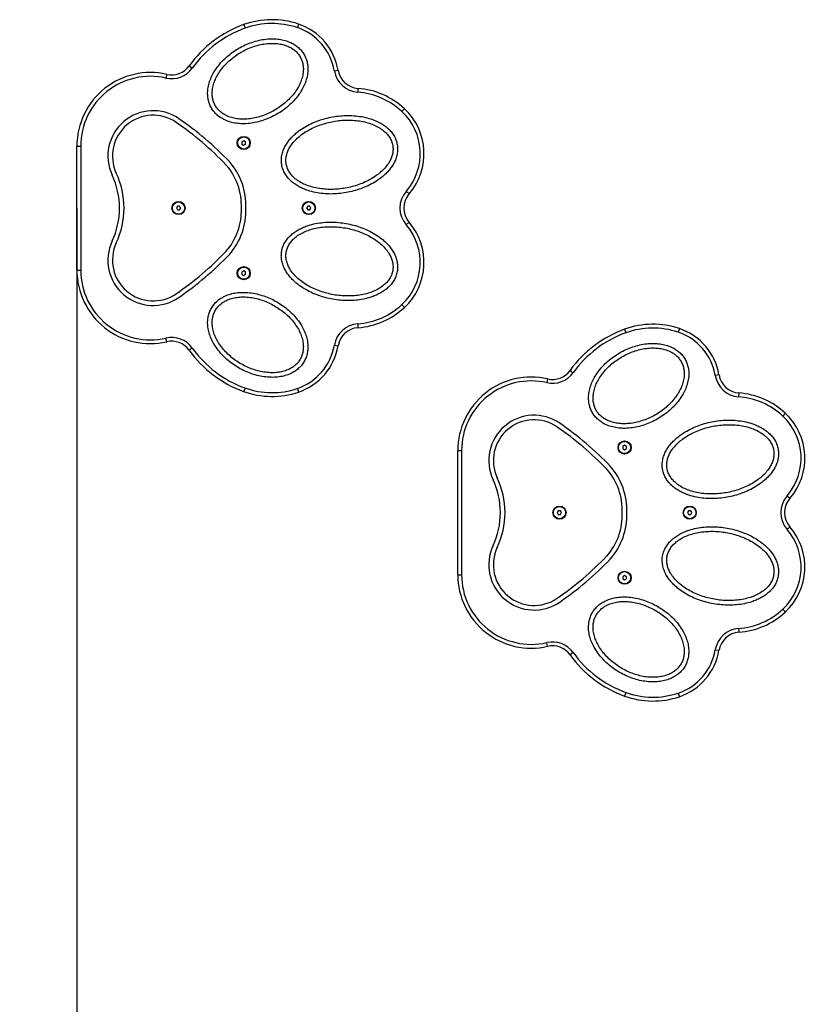
# Model space of a CAD drawing. Units: millimetres. Extents: x -4076.6 to -4064.5, y 4121.7 to 4131.5.
# Drawn here: x -4073.8 to -4072.7, y 4123 to 4124.3 of the extents above; entities that cross this region are included whole.
import ezdxf

# ---------------------------------------------------------------- set-up
doc = ezdxf.new("R2010")
doc.units = ezdxf.units.MM
doc.header["$PDSIZE"] = -1
doc.layers.add('DIASTASEIS', color=253, linetype='Continuous', lineweight=5)
doc.styles.get("Standard").update_dxf_attribs({"font": 'ARIALN.TTF'})
doc.dimstyles.get("Standard").update_dxf_attribs({"dimtxt": 0.18, "dimasz": 0.15, "dimexe": 0.1, "dimexo": 0, "dimgap": 0.09, "dimtad": 0, "dimzin": 0, "dimdsep": 46, "dimtxsty": 'Standard', "dimblk": 'OBLIQUE', "dimcen": 0.09, "dimadec": 0, "dimazin": 0, "dimtfac": 1, "dimtofl": 0, "dimtmove": 0, "dimatfit": 3, "dimldrblk": 'OBLIQUE', "dimfxl": 1, "dimtolj": 1, "dimtzin": 0, "dimarcsym": 0})

# ---------------------------------------------------------------- blocks, each defined once
blk = doc.blocks.new('D014')
at = {"color": 7, "linetype": 'Continuous', "lineweight": 25}
for p, q in [((-4062.2636, 4121.3305), (-4062.2619, 4121.3258)), ((-4062.1916, 4121.3313), (-4062.1932, 4121.3266)), ((-4062.3351, 4121.2763), (-4062.3311, 4121.2734)), ((-4062.3646, 4121.2652), (-4062.3658, 4121.2603)), ((-4062.1396, 4121.2704), (-4062.1446, 4121.2696)), ((-4062.1136, 4121.2467), (-4062.114, 4121.2417)), ((-4062.0561, 4121.2165), (-4062.0526, 4121.2201)), ((-4062.2661, 4121.1766), (-4062.2662, 4121.1737)), ((-4062.2662, 4121.1737), (-4062.2637, 4121.1722)), ((-4062.2636, 4121.178), (-4062.2661, 4121.1766)), ((-4062.2637, 4121.1722), (-4062.2612, 4121.1736)), ((-4062.2611, 4121.1765), (-4062.2636, 4121.178)), ((-4062.2612, 4121.1736), (-4062.2611, 4121.1765)), ((-4062.4826, 4121.1711), (-4062.4776, 4121.1711)), ((-4062.4826, 4121.0081), (-4062.4826, 4121.1711)), ((-4062.4776, 4121.1711), (-4062.4776, 4121.0081)), ((-4062.0504, 4121.1116), (-4062.0466, 4121.1083)), ((-4062.3505, 4121.0921), (-4062.352, 4121.0897)), ((-4062.352, 4121.0897), (-4062.3506, 4121.0871)), ((-4062.3506, 4121.0871), (-4062.3477, 4121.0871)), ((-4062.3477, 4121.0921), (-4062.3505, 4121.0921)), ((-4062.3463, 4121.0895), (-4062.3477, 4121.0921)), ((-4062.3477, 4121.0871), (-4062.3463, 4121.0895)), ((-4062.1795, 4121.0921), (-4062.181, 4121.0897)), ((-4062.181, 4121.0897), (-4062.1796, 4121.0871)), ((-4062.1796, 4121.0871), (-4062.1767, 4121.0871)), ((-4062.1767, 4121.0921), (-4062.1795, 4121.0921)), ((-4062.1753, 4121.0895), (-4062.1767, 4121.0921)), ((-4062.1767, 4121.0871), (-4062.1753, 4121.0895)), ((-4062.0504, 4121.0676), (-4062.0466, 4121.0709)), ((-4062.4826, 4121.0081), (-4062.4776, 4121.0081)), ((-4062.2661, 4121.0056), (-4062.2662, 4121.0027)), ((-4062.2636, 4121.007), (-4062.2661, 4121.0056)), ((-4062.2611, 4121.0055), (-4062.2636, 4121.007)), ((-4062.2612, 4121.0026), (-4062.2611, 4121.0055)), ((-4062.2662, 4121.0027), (-4062.2637, 4121.0012)), ((-4062.2637, 4121.0012), (-4062.2612, 4121.0026)), ((-4062.0561, 4120.9628), (-4062.0526, 4120.9591)), ((-4062.114, 4120.9375), (-4062.1136, 4120.9325)), ((-4061.7636, 4120.9305), (-4061.7619, 4120.9258)), ((-4061.6916, 4120.9313), (-4061.6932, 4120.9266)), ((-4062.3646, 4120.914), (-4062.3658, 4120.9189)), ((-4062.3311, 4120.9058), (-4062.3351, 4120.9029)), ((-4062.1446, 4120.9096), (-4062.1396, 4120.9088)), ((-4061.8351, 4120.8763), (-4061.8311, 4120.8734)), ((-4061.8646, 4120.8652), (-4061.8658, 4120.8603)), ((-4061.6396, 4120.8704), (-4061.6446, 4120.8696)), ((-4062.2619, 4120.8534), (-4062.2636, 4120.8487)), ((-4062.1932, 4120.8526), (-4062.1916, 4120.8479)), ((-4061.6136, 4120.8467), (-4061.614, 4120.8417)), ((-4061.5561, 4120.8165), (-4061.5526, 4120.8201)), ((-4061.9826, 4120.7711), (-4061.9776, 4120.7711)), ((-4061.9826, 4120.6081), (-4061.9826, 4120.7711)), ((-4061.9776, 4120.7711), (-4061.9776, 4120.6081)), ((-4061.7636, 4120.778), (-4061.7661, 4120.7765)), ((-4061.7661, 4120.7765), (-4061.7661, 4120.7737)), ((-4061.7661, 4120.7737), (-4061.7636, 4120.7722)), ((-4061.7611, 4120.7765), (-4061.7636, 4120.778)), ((-4061.7636, 4120.7722), (-4061.7611, 4120.7737)), ((-4061.7611, 4120.7737), (-4061.7611, 4120.7765)), ((-4061.5504, 4120.7116), (-4061.5466, 4120.7083)), ((-4061.8506, 4120.6921), (-4061.852, 4120.6896)), ((-4061.852, 4120.6896), (-4061.8506, 4120.6871)), ((-4061.8477, 4120.6921), (-4061.8506, 4120.6921)), ((-4061.8506, 4120.6871), (-4061.8477, 4120.6871)), ((-4061.8463, 4120.6896), (-4061.8477, 4120.6921)), ((-4061.8477, 4120.6871), (-4061.8463, 4120.6896)), ((-4061.6796, 4120.6921), (-4061.681, 4120.6896)), ((-4061.681, 4120.6896), (-4061.6796, 4120.6871)), ((-4061.6767, 4120.6921), (-4061.6796, 4120.6921)), ((-4061.6796, 4120.6871), (-4061.6767, 4120.6871)), ((-4061.6753, 4120.6896), (-4061.6767, 4120.6921)), ((-4061.6767, 4120.6871), (-4061.6753, 4120.6896)), ((-4061.5504, 4120.6676), (-4061.5466, 4120.6709)), ((-4061.9826, 4120.6081), (-4061.9776, 4120.6081)), ((-4061.7636, 4120.607), (-4061.7661, 4120.6055)), ((-4061.7661, 4120.6055), (-4061.7661, 4120.6027)), ((-4061.7661, 4120.6027), (-4061.7636, 4120.6012)), ((-4061.7611, 4120.6055), (-4061.7636, 4120.607)), ((-4061.7636, 4120.6012), (-4061.7611, 4120.6027)), ((-4061.7611, 4120.6027), (-4061.7611, 4120.6055)), ((-4061.5561, 4120.5628), (-4061.5526, 4120.5591)), ((-4061.614, 4120.5375), (-4061.6136, 4120.5325)), ((-4061.8646, 4120.514), (-4061.8658, 4120.5189)), ((-4061.8311, 4120.5058), (-4061.8351, 4120.5029)), ((-4061.6446, 4120.5096), (-4061.6396, 4120.5088)), ((-4061.7619, 4120.4534), (-4061.7636, 4120.4487)), ((-4061.6932, 4120.4526), (-4061.6916, 4120.4479))]:
    blk.add_line(p, q, dxfattribs=at)
for centre, radius in [((-4062.2636, 4121.1751), 0.00865), ((-4062.2636, 4121.1751), 0.008), ((-4062.3491, 4121.0896), 0.00865), ((-4062.3491, 4121.0896), 0.008), ((-4062.1781, 4121.0896), 0.00865), ((-4062.1781, 4121.0896), 0.008), ((-4062.2636, 4121.0041), 0.00865), ((-4062.2636, 4121.0041), 0.008), ((-4061.7636, 4120.7751), 0.00865), ((-4061.7636, 4120.7751), 0.008), ((-4061.8491, 4120.6896), 0.00865), ((-4061.8491, 4120.6896), 0.008), ((-4061.6781, 4120.6896), 0.00865), ((-4061.6781, 4120.6896), 0.008), ((-4061.7636, 4120.6041), 0.00865), ((-4061.7636, 4120.6041), 0.008)]:
    blk.add_circle(centre, radius, dxfattribs=at)
for centre, radius, start, end in [((-4062.2119, 4121.1878), 0.1518, 109.9504, 144.3203), ((-4062.2265, 4121.228), 0.109, 71.3767, 109.9504), ((-4062.2265, 4121.228), 0.104, 71.3767, 109.9504), ((-4062.2166, 4121.2574), 0.073, 9.5947, 71.3767), ((-4062.2166, 4121.2574), 0.078, 9.5947, 71.3767), ((-4062.2119, 4121.1878), 0.1468, 109.9504, 144.3203), ((-4062.3583, 4121.293), 0.0285, 257.1266, 324.3203), ((-4062.3861, 4121.1711), 0.0965, 77.1266, 180), ((-4062.3861, 4121.1711), 0.0915, 77.1266, 180), ((-4062.3583, 4121.293), 0.0335, 257.1266, 324.3203), ((-4062.1115, 4121.2752), 0.0335, 189.5947, 265.7717), ((-4062.1115, 4121.2752), 0.0285, 189.5947, 265.7717), ((-4062.1211, 4121.1465), 0.0955, 47.0846, 85.7717), ((-4062.1211, 4121.1465), 0.1005, 47.0846, 85.7717), ((-4062.3824, 4121.158), 0.0595, 55.587, 205.0163), ((-4062.3824, 4121.158), 0.0535, 55.5939, 205.0024), ((-4062.1075, 4121.1611), 0.0756, 319.0574, 47.0846), ((-4062.1075, 4121.1611), 0.0806, 319.0574, 47.0846), ((-4062.5917, 4120.8541), 0.4224, 43.8068, 55.461), ((-4062.5917, 4120.8541), 0.4284, 43.7895, 55.462), ((-4062.3481, 4121.0928), 0.0815, 357.7622, 41.298), ((-4062.3481, 4121.0928), 0.0875, 357.9157, 41.3853), ((-4062.5281, 4121.0895), 0.1015, 0.0618, 25.2738), ((-4062.5281, 4121.0895), 0.1075, 0.0584, 25.2664), ((-4062.0251, 4121.0896), 0.0335, 139.0574, 220.9426), ((-4062.0251, 4121.0896), 0.0285, 139.0574, 220.9426), ((-4062.5281, 4121.0897), 0.1015, 334.7262, 359.9382), ((-4062.5281, 4121.0897), 0.1075, 334.7336, 359.9416), ((-4062.3481, 4121.0864), 0.0815, 318.702, 2.2378), ((-4062.3481, 4121.0864), 0.0875, 318.6147, 2.0843), ((-4062.1075, 4121.0181), 0.0806, 312.9154, 40.9426), ((-4062.1075, 4121.0181), 0.0756, 312.9154, 40.9426), ((-4062.3824, 4121.0212), 0.0595, 154.9837, 304.413), ((-4062.3824, 4121.0212), 0.0535, 154.9976, 304.4061), ((-4062.5917, 4121.3251), 0.4224, 304.539, 316.1932), ((-4062.5917, 4121.3251), 0.4284, 304.538, 316.2105), ((-4062.3861, 4121.0081), 0.0965, 180, 282.8734), ((-4062.3861, 4121.0081), 0.0915, 180, 282.8734), ((-4062.1211, 4121.0327), 0.0955, 274.2283, 312.9154), ((-4062.1211, 4121.0327), 0.1005, 274.2283, 312.9154), ((-4062.1115, 4120.9041), 0.0335, 94.2283, 170.4053), ((-4062.1115, 4120.9041), 0.0285, 94.2283, 170.4053), ((-4061.7119, 4120.7878), 0.1518, 109.9504, 144.3203), ((-4061.7119, 4120.7878), 0.1468, 109.9504, 144.3203), ((-4061.7265, 4120.828), 0.109, 71.3767, 109.9504), ((-4061.7265, 4120.828), 0.104, 71.3767, 109.9504), ((-4061.7166, 4120.8574), 0.073, 9.5947, 71.3767), ((-4061.7166, 4120.8574), 0.078, 9.5947, 71.3767), ((-4062.3583, 4120.8862), 0.0335, 35.6797, 102.8734), ((-4062.3583, 4120.8862), 0.0285, 35.6797, 102.8734), ((-4062.2119, 4120.9914), 0.1518, 215.6797, 250.0496), ((-4062.2119, 4120.9914), 0.1468, 215.6797, 250.0496), ((-4062.2166, 4120.9218), 0.073, 288.6233, 350.4053), ((-4062.2166, 4120.9218), 0.078, 288.6233, 350.4053), ((-4061.8583, 4120.893), 0.0285, 257.1266, 324.3203), ((-4061.8861, 4120.7711), 0.0965, 77.1266, 180), ((-4061.8861, 4120.7711), 0.0915, 77.1266, 180), ((-4061.8583, 4120.893), 0.0335, 257.1266, 324.3203), ((-4061.6115, 4120.8752), 0.0335, 189.5947, 265.7717), ((-4061.6115, 4120.8752), 0.0285, 189.5947, 265.7717), ((-4062.2265, 4120.9512), 0.109, 250.0496, 288.6233), ((-4062.2265, 4120.9512), 0.104, 250.0496, 288.6233), ((-4061.6211, 4120.7465), 0.0955, 47.0846, 85.7717), ((-4061.6211, 4120.7465), 0.1005, 47.0846, 85.7717), ((-4061.8824, 4120.758), 0.0595, 55.587, 205.0163), ((-4061.8824, 4120.758), 0.0535, 55.5939, 205.0024), ((-4061.6075, 4120.7611), 0.0756, 319.0574, 47.0846), ((-4061.6075, 4120.7611), 0.0806, 319.0574, 47.0846), ((-4062.0917, 4120.4541), 0.4224, 43.8068, 55.461), ((-4062.0917, 4120.4541), 0.4284, 43.7895, 55.462), ((-4061.8481, 4120.6928), 0.0815, 357.7622, 41.298), ((-4061.8481, 4120.6928), 0.0875, 357.9157, 41.3853), ((-4062.0281, 4120.6895), 0.1015, 0.0618, 25.2738), ((-4062.0281, 4120.6895), 0.1075, 0.0584, 25.2664), ((-4061.5251, 4120.6896), 0.0335, 139.0574, 220.9426), ((-4061.5251, 4120.6896), 0.0285, 139.0574, 220.9426), ((-4062.0281, 4120.6897), 0.1015, 334.7262, 359.9382), ((-4062.0281, 4120.6897), 0.1075, 334.7336, 359.9416), ((-4061.8481, 4120.6864), 0.0815, 318.702, 2.2378), ((-4061.8481, 4120.6864), 0.0875, 318.6147, 2.0843), ((-4061.6075, 4120.6181), 0.0756, 312.9154, 40.9426), ((-4061.6075, 4120.6181), 0.0806, 312.9154, 40.9426), ((-4061.8824, 4120.6212), 0.0595, 154.9837, 304.413), ((-4061.8824, 4120.6212), 0.0535, 154.9976, 304.4061), ((-4062.0917, 4120.9251), 0.4224, 304.539, 316.1932), ((-4062.0917, 4120.9251), 0.4284, 304.538, 316.2105), ((-4061.8861, 4120.6081), 0.0965, 180, 282.8734), ((-4061.8861, 4120.6081), 0.0915, 180, 282.8734), ((-4061.6211, 4120.6327), 0.0955, 274.2283, 312.9154), ((-4061.6211, 4120.6327), 0.1005, 274.2283, 312.9154), ((-4061.6115, 4120.5041), 0.0335, 94.2283, 170.4053), ((-4061.6115, 4120.5041), 0.0285, 94.2283, 170.4053), ((-4061.8583, 4120.4862), 0.0335, 35.6797, 102.8734), ((-4061.8583, 4120.4862), 0.0285, 35.6797, 102.8734), ((-4061.7119, 4120.5914), 0.1518, 215.6797, 250.0496), ((-4061.7119, 4120.5914), 0.1468, 215.6797, 250.0496), ((-4061.7166, 4120.5218), 0.073, 288.6233, 350.4053), ((-4061.7166, 4120.5218), 0.078, 288.6233, 350.4053), ((-4061.7265, 4120.5512), 0.109, 250.0496, 288.6233), ((-4061.7265, 4120.5512), 0.104, 250.0496, 288.6233)]:
    blk.add_arc(centre, radius, start, end, dxfattribs=at)
for points, knots in [([(-4062.1843, 4121.2912), (-4062.1854, 4121.2929), (-4062.1875, 4121.2962), (-4062.1918, 4121.3005), (-4062.1965, 4121.3041), (-4062.2024, 4121.3073), (-4062.2092, 4121.3098), (-4062.217, 4121.3114), (-4062.2255, 4121.3121), (-4062.2344, 4121.3116), (-4062.2438, 4121.31), (-4062.2529, 4121.3074), (-4062.2618, 4121.3039), (-4062.2702, 4121.2996), (-4062.2782, 4121.2944), (-4062.2856, 4121.2886), (-4062.2924, 4121.282), (-4062.2985, 4121.2747), (-4062.3034, 4121.2671), (-4062.3071, 4121.2595), (-4062.3096, 4121.252), (-4062.3109, 4121.2448), (-4062.311, 4121.2381), (-4062.3103, 4121.2322), (-4062.3087, 4121.2264), (-4062.3062, 4121.221), (-4062.3028, 4121.2161), (-4062.2986, 4121.2118), (-4062.2938, 4121.2081), (-4062.288, 4121.2049), (-4062.2811, 4121.2024), (-4062.2734, 4121.2008), (-4062.2649, 4121.2001), (-4062.2559, 4121.2006), (-4062.2465, 4121.2022), (-4062.2374, 4121.2048), (-4062.2286, 4121.2083), (-4062.2201, 4121.2127), (-4062.2121, 4121.2178), (-4062.2046, 4121.2237), (-4062.1978, 4121.2303), (-4062.1918, 4121.2375), (-4062.1869, 4121.2451), (-4062.1832, 4121.2527), (-4062.1807, 4121.2603), (-4062.1794, 4121.2675), (-4062.1792, 4121.2741), (-4062.18, 4121.2801), (-4062.1816, 4121.2859), (-4062.1834, 4121.2894), (-4062.1843, 4121.2912)], [0, 0, 0, 0, 0.015677, 0.031331, 0.04705, 0.062724, 0.083627, 0.104413, 0.125332, 0.150214, 0.175161, 0.200171, 0.22498, 0.249828, 0.274861, 0.299703, 0.324475, 0.349453, 0.374458, 0.395251, 0.416183, 0.436985, 0.452719, 0.468348, 0.484068, 0.499691, 0.515353, 0.531055, 0.546744, 0.562466, 0.583401, 0.604255, 0.625043, 0.650126, 0.674998, 0.699915, 0.724977, 0.749884, 0.774828, 0.799868, 0.824655, 0.849403, 0.874436, 0.895313, 0.916187, 0.937128, 0.952777, 0.968539, 0.98419, 1, 1, 1, 1]), ([(-4062.1895, 4121.2882), (-4062.1905, 4121.2897), (-4062.1924, 4121.2927), (-4062.1963, 4121.2965), (-4062.2007, 4121.2997), (-4062.2061, 4121.3024), (-4062.2123, 4121.3044), (-4062.2194, 4121.3057), (-4062.227, 4121.306), (-4062.2351, 4121.3055), (-4062.2435, 4121.3039), (-4062.2517, 4121.3015), (-4062.2596, 4121.2983), (-4062.2672, 4121.2943), (-4062.2744, 4121.2897), (-4062.2811, 4121.2845), (-4062.2873, 4121.2786), (-4062.2929, 4121.2721), (-4062.2974, 4121.2654), (-4062.3009, 4121.2586), (-4062.3034, 4121.2519), (-4062.3047, 4121.2454), (-4062.3051, 4121.2395), (-4062.3046, 4121.2341), (-4062.3032, 4121.2289), (-4062.301, 4121.2239), (-4062.2979, 4121.2195), (-4062.294, 4121.2157), (-4062.2896, 4121.2126), (-4062.2843, 4121.2099), (-4062.278, 4121.2078), (-4062.271, 4121.2065), (-4062.2634, 4121.2062), (-4062.2553, 4121.2067), (-4062.2469, 4121.2083), (-4062.2387, 4121.2107), (-4062.2307, 4121.2139), (-4062.2231, 4121.2179), (-4062.2159, 4121.2225), (-4062.2092, 4121.2277), (-4062.2029, 4121.2336), (-4062.1974, 4121.2401), (-4062.1928, 4121.2468), (-4062.1893, 4121.2536), (-4062.1869, 4121.2604), (-4062.1855, 4121.2668), (-4062.1852, 4121.2728), (-4062.1857, 4121.2781), (-4062.187, 4121.2834), (-4062.1887, 4121.2866), (-4062.1895, 4121.2882)], [0, 0, 0, 0, 0.015677, 0.031354, 0.047064, 0.062775, 0.083644, 0.104468, 0.125373, 0.150249, 0.175234, 0.200222, 0.225029, 0.249882, 0.274919, 0.299772, 0.324539, 0.349472, 0.374527, 0.395321, 0.416261, 0.437079, 0.45281, 0.468459, 0.484184, 0.499806, 0.515497, 0.531185, 0.546923, 0.562571, 0.583454, 0.604317, 0.625085, 0.650162, 0.675041, 0.6999, 0.724943, 0.74987, 0.774742, 0.799766, 0.824719, 0.84957, 0.874611, 0.895446, 0.916278, 0.937194, 0.952824, 0.968559, 0.984197, 1, 1, 1, 1]), ([(-4062.0621, 4121.173), (-4062.0625, 4121.175), (-4062.0635, 4121.1792), (-4062.0664, 4121.1849), (-4062.0701, 4121.1901), (-4062.0746, 4121.1946), (-4062.0796, 4121.1985), (-4062.0851, 4121.2018), (-4062.0908, 4121.2045), (-4062.0979, 4121.2072), (-4062.1065, 4121.2094), (-4062.1165, 4121.2108), (-4062.1266, 4121.2113), (-4062.1367, 4121.2108), (-4062.1467, 4121.2095), (-4062.1565, 4121.2073), (-4062.1662, 4121.2043), (-4062.1755, 4121.2004), (-4062.1844, 4121.1957), (-4062.1917, 4121.1907), (-4062.1975, 4121.1857), (-4062.202, 4121.1812), (-4062.2059, 4121.1763), (-4062.2093, 4121.1709), (-4062.212, 4121.1651), (-4062.2137, 4121.159), (-4062.2144, 4121.1526), (-4062.2139, 4121.1463), (-4062.2122, 4121.1401), (-4062.2094, 4121.1344), (-4062.2057, 4121.1292), (-4062.2013, 4121.1246), (-4062.1962, 4121.1207), (-4062.1908, 4121.1174), (-4062.1851, 4121.1147), (-4062.178, 4121.1121), (-4062.1694, 4121.1098), (-4062.1594, 4121.1084), (-4062.1493, 4121.1079), (-4062.1392, 4121.1084), (-4062.1292, 4121.1097), (-4062.1193, 4121.1119), (-4062.1096, 4121.1149), (-4062.1003, 4121.1188), (-4062.0914, 4121.1236), (-4062.0841, 4121.1286), (-4062.0783, 4121.1335), (-4062.0738, 4121.138), (-4062.0698, 4121.143), (-4062.0664, 4121.1483), (-4062.0638, 4121.1541), (-4062.0621, 4121.1602), (-4062.0613, 4121.1666), (-4062.0618, 4121.1709), (-4062.0621, 4121.173)], [0, 0, 0, 0, 0.015681, 0.03139, 0.047083, 0.062827, 0.07846, 0.094076, 0.109793, 0.125398, 0.150282, 0.175331, 0.20023, 0.225024, 0.249907, 0.274932, 0.299758, 0.324523, 0.34945, 0.374513, 0.390116, 0.405794, 0.421484, 0.437095, 0.452828, 0.46847, 0.484204, 0.499797, 0.515522, 0.531184, 0.54693, 0.562548, 0.578261, 0.593906, 0.609483, 0.625133, 0.650147, 0.674986, 0.699922, 0.724949, 0.749838, 0.774766, 0.799804, 0.824671, 0.849528, 0.874596, 0.890211, 0.905821, 0.921539, 0.937169, 0.952835, 0.96853, 0.984208, 1, 1, 1, 1]), ([(-4062.068, 4121.1719), (-4062.0684, 4121.1738), (-4062.0693, 4121.1776), (-4062.0721, 4121.1827), (-4062.0756, 4121.1873), (-4062.0803, 4121.1916), (-4062.0862, 4121.1956), (-4062.093, 4121.199), (-4062.1007, 4121.2018), (-4062.1092, 4121.2038), (-4062.1183, 4121.2049), (-4062.1275, 4121.2052), (-4062.1366, 4121.2048), (-4062.1457, 4121.2035), (-4062.1546, 4121.2016), (-4062.1633, 4121.1989), (-4062.1718, 4121.1955), (-4062.18, 4121.1913), (-4062.1872, 4121.1865), (-4062.1935, 4121.1813), (-4062.1988, 4121.1757), (-4062.203, 4121.17), (-4062.2059, 4121.1643), (-4062.2076, 4121.1588), (-4062.2084, 4121.153), (-4062.208, 4121.1472), (-4062.2064, 4121.1417), (-4062.2037, 4121.1365), (-4062.2002, 4121.132), (-4062.1955, 4121.1276), (-4062.1897, 4121.1236), (-4062.1828, 4121.1202), (-4062.1751, 4121.1174), (-4062.1666, 4121.1155), (-4062.1575, 4121.1143), (-4062.1484, 4121.114), (-4062.1392, 4121.1144), (-4062.1302, 4121.1157), (-4062.1212, 4121.1176), (-4062.1125, 4121.1203), (-4062.104, 4121.1237), (-4062.0958, 4121.1279), (-4062.0886, 4121.1327), (-4062.0823, 4121.1379), (-4062.077, 4121.1434), (-4062.0729, 4121.1492), (-4062.0699, 4121.1549), (-4062.0682, 4121.1604), (-4062.0673, 4121.1662), (-4062.0678, 4121.17), (-4062.068, 4121.1719)], [0, 0, 0, 0, 0.015682, 0.031413, 0.047111, 0.062865, 0.083682, 0.104619, 0.125419, 0.15033, 0.175398, 0.20028, 0.225082, 0.24998, 0.275014, 0.299852, 0.32462, 0.349518, 0.374613, 0.395441, 0.416385, 0.437218, 0.452945, 0.468611, 0.48435, 0.499941, 0.51568, 0.531367, 0.547095, 0.562739, 0.583673, 0.60446, 0.625378, 0.650309, 0.675169, 0.700188, 0.725123, 0.749908, 0.774712, 0.799702, 0.824678, 0.849535, 0.874522, 0.895415, 0.916242, 0.937176, 0.952805, 0.96854, 0.984194, 1, 1, 1, 1]), ([(-4062.0621, 4121.0062), (-4062.0618, 4121.0083), (-4062.0613, 4121.0126), (-4062.0621, 4121.0189), (-4062.0638, 4121.0251), (-4062.0664, 4121.0309), (-4062.0698, 4121.0362), (-4062.0738, 4121.0412), (-4062.0783, 4121.0457), (-4062.084, 4121.0506), (-4062.0914, 4121.0556), (-4062.1003, 4121.0604), (-4062.1096, 4121.0643), (-4062.1192, 4121.0673), (-4062.1291, 4121.0695), (-4062.1391, 4121.0708), (-4062.1492, 4121.0713), (-4062.1592, 4121.0708), (-4062.1692, 4121.0694), (-4062.1778, 4121.0672), (-4062.185, 4121.0645), (-4062.1907, 4121.0618), (-4062.1961, 4121.0585), (-4062.2012, 4121.0546), (-4062.2056, 4121.0501), (-4062.2094, 4121.0449), (-4062.2122, 4121.0392), (-4062.2139, 4121.0331), (-4062.2144, 4121.0267), (-4062.2138, 4121.0204), (-4062.212, 4121.0142), (-4062.2094, 4121.0084), (-4062.206, 4121.003), (-4062.202, 4120.9981), (-4062.1976, 4120.9936), (-4062.1918, 4120.9886), (-4062.1845, 4120.9836), (-4062.1756, 4120.9788), (-4062.1663, 4120.975), (-4062.1566, 4120.9719), (-4062.1467, 4120.9697), (-4062.1367, 4120.9684), (-4062.1266, 4120.9679), (-4062.1165, 4120.9684), (-4062.1065, 4120.9698), (-4062.0979, 4120.972), (-4062.0908, 4120.9747), (-4062.0851, 4120.9774), (-4062.0796, 4120.9807), (-4062.0746, 4120.9846), (-4062.0701, 4120.9891), (-4062.0664, 4120.9943), (-4062.0635, 4121), (-4062.0626, 4121.0041), (-4062.0621, 4121.0062)], [0, 0, 0, 0, 0.015681, 0.03139, 0.047083, 0.062827, 0.07846, 0.094076, 0.109793, 0.125398, 0.150282, 0.175331, 0.20023, 0.225024, 0.249907, 0.274932, 0.299758, 0.324523, 0.34945, 0.374513, 0.390116, 0.405794, 0.421484, 0.437095, 0.452828, 0.46847, 0.484204, 0.499797, 0.515522, 0.531184, 0.54693, 0.562548, 0.578261, 0.593906, 0.609483, 0.625133, 0.650147, 0.674986, 0.699922, 0.724949, 0.749838, 0.774766, 0.799804, 0.824671, 0.849528, 0.874596, 0.890211, 0.905821, 0.921539, 0.937169, 0.952835, 0.96853, 0.984208, 1, 1, 1, 1]), ([(-4062.068, 4121.0073), (-4062.0678, 4121.0092), (-4062.0673, 4121.013), (-4062.0682, 4121.0188), (-4062.0699, 4121.0243), (-4062.0728, 4121.03), (-4062.077, 4121.0358), (-4062.0823, 4121.0413), (-4062.0886, 4121.0465), (-4062.0958, 4121.0513), (-4062.104, 4121.0555), (-4062.1125, 4121.0589), (-4062.1212, 4121.0616), (-4062.1302, 4121.0636), (-4062.1392, 4121.0648), (-4062.1484, 4121.0652), (-4062.1575, 4121.0649), (-4062.1666, 4121.0638), (-4062.175, 4121.0618), (-4062.1828, 4121.059), (-4062.1896, 4121.0556), (-4062.1955, 4121.0516), (-4062.2002, 4121.0472), (-4062.2037, 4121.0427), (-4062.2064, 4121.0375), (-4062.208, 4121.032), (-4062.2084, 4121.0262), (-4062.2076, 4121.0204), (-4062.2059, 4121.0149), (-4062.203, 4121.0092), (-4062.1989, 4121.0035), (-4062.1935, 4120.9979), (-4062.1872, 4120.9927), (-4062.18, 4120.9879), (-4062.1718, 4120.9837), (-4062.1633, 4120.9803), (-4062.1546, 4120.9776), (-4062.1457, 4120.9757), (-4062.1366, 4120.9744), (-4062.1275, 4120.974), (-4062.1183, 4120.9743), (-4062.1092, 4120.9754), (-4062.1008, 4120.9774), (-4062.0931, 4120.9802), (-4062.0862, 4120.9836), (-4062.0803, 4120.9876), (-4062.0756, 4120.9919), (-4062.0721, 4120.9965), (-4062.0693, 4121.0016), (-4062.0684, 4121.0054), (-4062.068, 4121.0073)], [0, 0, 0, 0, 0.015682, 0.031413, 0.047111, 0.062865, 0.083682, 0.104619, 0.125419, 0.15033, 0.175398, 0.20028, 0.225082, 0.24998, 0.275014, 0.299852, 0.32462, 0.349518, 0.374613, 0.395441, 0.416385, 0.437218, 0.452945, 0.468611, 0.48435, 0.499941, 0.51568, 0.531367, 0.547095, 0.562739, 0.583673, 0.60446, 0.625378, 0.650309, 0.675169, 0.700188, 0.725123, 0.749908, 0.774712, 0.799702, 0.824678, 0.849535, 0.874522, 0.895415, 0.916242, 0.937176, 0.952805, 0.96854, 0.984194, 1, 1, 1, 1]), ([(-4062.1843, 4120.888), (-4062.1834, 4120.8897), (-4062.1816, 4120.8933), (-4062.18, 4120.8991), (-4062.1793, 4120.905), (-4062.1794, 4120.9117), (-4062.1806, 4120.9189), (-4062.1832, 4120.9264), (-4062.1868, 4120.934), (-4062.1917, 4120.9416), (-4062.1978, 4120.9489), (-4062.2046, 4120.9555), (-4062.2121, 4120.9614), (-4062.22, 4120.9665), (-4062.2285, 4120.9709), (-4062.2373, 4120.9744), (-4062.2464, 4120.977), (-4062.2557, 4120.9786), (-4062.2647, 4120.9791), (-4062.2732, 4120.9785), (-4062.281, 4120.9769), (-4062.2878, 4120.9744), (-4062.2937, 4120.9712), (-4062.2985, 4120.9676), (-4062.3026, 4120.9633), (-4062.3061, 4120.9584), (-4062.3086, 4120.953), (-4062.3103, 4120.9472), (-4062.311, 4120.9413), (-4062.3109, 4120.9346), (-4062.3097, 4120.9274), (-4062.3072, 4120.9199), (-4062.3035, 4120.9122), (-4062.2986, 4120.9047), (-4062.2925, 4120.8973), (-4062.2857, 4120.8907), (-4062.2783, 4120.8848), (-4062.2703, 4120.8797), (-4062.2618, 4120.8753), (-4062.253, 4120.8718), (-4062.2439, 4120.8692), (-4062.2345, 4120.8676), (-4062.2256, 4120.8671), (-4062.2171, 4120.8677), (-4062.2093, 4120.8693), (-4062.2024, 4120.8719), (-4062.1966, 4120.875), (-4062.1918, 4120.8786), (-4062.1876, 4120.8829), (-4062.1854, 4120.8863), (-4062.1843, 4120.888)], [0, 0, 0, 0, 0.015677, 0.031331, 0.04705, 0.062724, 0.083627, 0.104413, 0.125332, 0.150214, 0.175161, 0.200171, 0.22498, 0.249828, 0.274861, 0.299703, 0.324475, 0.349453, 0.374458, 0.395251, 0.416183, 0.436985, 0.452719, 0.468348, 0.484068, 0.499691, 0.515353, 0.531055, 0.546744, 0.562466, 0.583401, 0.604255, 0.625043, 0.650126, 0.674998, 0.699915, 0.724977, 0.749884, 0.774828, 0.799868, 0.824655, 0.849403, 0.874436, 0.895313, 0.916187, 0.937128, 0.952777, 0.968539, 0.98419, 1, 1, 1, 1]), ([(-4062.1895, 4120.891), (-4062.1887, 4120.8926), (-4062.1871, 4120.8958), (-4062.1857, 4120.901), (-4062.1852, 4120.9064), (-4062.1855, 4120.9124), (-4062.1869, 4120.9188), (-4062.1893, 4120.9256), (-4062.1928, 4120.9324), (-4062.1973, 4120.9391), (-4062.2029, 4120.9456), (-4062.2091, 4120.9515), (-4062.2159, 4120.9567), (-4062.2231, 4120.9613), (-4062.2307, 4120.9652), (-4062.2386, 4120.9685), (-4062.2467, 4120.9709), (-4062.2552, 4120.9725), (-4062.2632, 4120.973), (-4062.2709, 4120.9727), (-4062.2779, 4120.9714), (-4062.2842, 4120.9694), (-4062.2895, 4120.9667), (-4062.2939, 4120.9636), (-4062.2978, 4120.9598), (-4062.3009, 4120.9554), (-4062.3032, 4120.9505), (-4062.3046, 4120.9452), (-4062.3051, 4120.9399), (-4062.3048, 4120.9339), (-4062.3034, 4120.9274), (-4062.301, 4120.9207), (-4062.2975, 4120.9139), (-4062.293, 4120.9072), (-4062.2874, 4120.9007), (-4062.2812, 4120.8948), (-4062.2745, 4120.8895), (-4062.2673, 4120.8849), (-4062.2597, 4120.881), (-4062.2517, 4120.8777), (-4062.2435, 4120.8753), (-4062.2351, 4120.8737), (-4062.227, 4120.8732), (-4062.2194, 4120.8735), (-4062.2123, 4120.8748), (-4062.2061, 4120.8768), (-4062.2007, 4120.8795), (-4062.1964, 4120.8827), (-4062.1925, 4120.8864), (-4062.1905, 4120.8895), (-4062.1895, 4120.891)], [0, 0, 0, 0, 0.015677, 0.031354, 0.047064, 0.062775, 0.083644, 0.104468, 0.125373, 0.150249, 0.175234, 0.200222, 0.225029, 0.249882, 0.274919, 0.299772, 0.324539, 0.349472, 0.374527, 0.395321, 0.416261, 0.437079, 0.45281, 0.468459, 0.484184, 0.499806, 0.515497, 0.531185, 0.546923, 0.562571, 0.583454, 0.604317, 0.625085, 0.650162, 0.675041, 0.6999, 0.724943, 0.74987, 0.774742, 0.799766, 0.824719, 0.84957, 0.874611, 0.895446, 0.916278, 0.937194, 0.952824, 0.968559, 0.984197, 1, 1, 1, 1]), ([(-4061.6843, 4120.8912), (-4061.6854, 4120.8929), (-4061.6875, 4120.8962), (-4061.6918, 4120.9005), (-4061.6965, 4120.9041), (-4061.7024, 4120.9073), (-4061.7092, 4120.9098), (-4061.717, 4120.9114), (-4061.7255, 4120.9121), (-4061.7344, 4120.9116), (-4061.7438, 4120.91), (-4061.7529, 4120.9074), (-4061.7618, 4120.9039), (-4061.7702, 4120.8996), (-4061.7782, 4120.8944), (-4061.7856, 4120.8886), (-4061.7924, 4120.882), (-4061.7985, 4120.8747), (-4061.8034, 4120.8671), (-4061.8071, 4120.8595), (-4061.8096, 4120.852), (-4061.8109, 4120.8448), (-4061.811, 4120.8381), (-4061.8103, 4120.8322), (-4061.8087, 4120.8264), (-4061.8062, 4120.821), (-4061.8028, 4120.8161), (-4061.7986, 4120.8118), (-4061.7938, 4120.8081), (-4061.788, 4120.8049), (-4061.7811, 4120.8024), (-4061.7734, 4120.8008), (-4061.7649, 4120.8001), (-4061.7559, 4120.8006), (-4061.7465, 4120.8022), (-4061.7374, 4120.8048), (-4061.7286, 4120.8083), (-4061.7201, 4120.8127), (-4061.7121, 4120.8178), (-4061.7046, 4120.8237), (-4061.6978, 4120.8303), (-4061.6918, 4120.8375), (-4061.6869, 4120.8451), (-4061.6832, 4120.8527), (-4061.6807, 4120.8603), (-4061.6794, 4120.8675), (-4061.6792, 4120.8741), (-4061.68, 4120.8801), (-4061.6816, 4120.8859), (-4061.6834, 4120.8894), (-4061.6843, 4120.8912)], [0, 0, 0, 0, 0.015677, 0.031331, 0.04705, 0.062724, 0.083627, 0.104413, 0.125332, 0.150214, 0.175161, 0.200171, 0.22498, 0.249828, 0.274861, 0.299703, 0.324475, 0.349453, 0.374458, 0.395251, 0.416183, 0.436985, 0.452719, 0.468348, 0.484068, 0.499691, 0.515353, 0.531055, 0.546744, 0.562466, 0.583401, 0.604255, 0.625043, 0.650126, 0.674998, 0.699915, 0.724977, 0.749884, 0.774828, 0.799868, 0.824655, 0.849403, 0.874436, 0.895313, 0.916187, 0.937128, 0.952777, 0.968539, 0.98419, 1, 1, 1, 1]), ([(-4061.6895, 4120.8882), (-4061.6905, 4120.8897), (-4061.6924, 4120.8927), (-4061.6963, 4120.8965), (-4061.7007, 4120.8997), (-4061.7061, 4120.9024), (-4061.7123, 4120.9044), (-4061.7194, 4120.9057), (-4061.727, 4120.906), (-4061.7351, 4120.9055), (-4061.7435, 4120.9039), (-4061.7517, 4120.9015), (-4061.7596, 4120.8983), (-4061.7672, 4120.8943), (-4061.7744, 4120.8897), (-4061.7811, 4120.8845), (-4061.7873, 4120.8786), (-4061.7929, 4120.8721), (-4061.7974, 4120.8654), (-4061.8009, 4120.8586), (-4061.8034, 4120.8519), (-4061.8047, 4120.8454), (-4061.8051, 4120.8395), (-4061.8046, 4120.8341), (-4061.8032, 4120.8289), (-4061.801, 4120.8239), (-4061.7979, 4120.8195), (-4061.794, 4120.8157), (-4061.7896, 4120.8126), (-4061.7843, 4120.8099), (-4061.778, 4120.8078), (-4061.771, 4120.8065), (-4061.7634, 4120.8062), (-4061.7553, 4120.8067), (-4061.7469, 4120.8083), (-4061.7387, 4120.8107), (-4061.7307, 4120.8139), (-4061.7231, 4120.8179), (-4061.7159, 4120.8225), (-4061.7092, 4120.8277), (-4061.7029, 4120.8336), (-4061.6974, 4120.8401), (-4061.6928, 4120.8468), (-4061.6893, 4120.8536), (-4061.6869, 4120.8604), (-4061.6855, 4120.8668), (-4061.6852, 4120.8728), (-4061.6857, 4120.8781), (-4061.687, 4120.8834), (-4061.6887, 4120.8866), (-4061.6895, 4120.8882)], [0, 0, 0, 0, 0.015677, 0.031354, 0.047064, 0.062775, 0.083644, 0.104468, 0.125373, 0.150249, 0.175234, 0.200222, 0.225029, 0.249882, 0.274919, 0.299772, 0.324539, 0.349472, 0.374527, 0.395321, 0.416261, 0.437079, 0.45281, 0.468459, 0.484184, 0.499806, 0.515497, 0.531185, 0.546923, 0.562571, 0.583454, 0.604317, 0.625085, 0.650162, 0.675041, 0.6999, 0.724943, 0.74987, 0.774742, 0.799766, 0.824719, 0.84957, 0.874611, 0.895446, 0.916278, 0.937194, 0.952824, 0.968559, 0.984197, 1, 1, 1, 1]), ([(-4061.5621, 4120.773), (-4061.5625, 4120.775), (-4061.5635, 4120.7792), (-4061.5664, 4120.7849), (-4061.5701, 4120.7901), (-4061.5746, 4120.7946), (-4061.5796, 4120.7985), (-4061.5851, 4120.8018), (-4061.5908, 4120.8045), (-4061.5979, 4120.8072), (-4061.6065, 4120.8094), (-4061.6165, 4120.8108), (-4061.6266, 4120.8113), (-4061.6367, 4120.8108), (-4061.6467, 4120.8095), (-4061.6565, 4120.8073), (-4061.6662, 4120.8043), (-4061.6755, 4120.8004), (-4061.6844, 4120.7957), (-4061.6917, 4120.7907), (-4061.6975, 4120.7857), (-4061.702, 4120.7812), (-4061.7059, 4120.7763), (-4061.7093, 4120.7709), (-4061.712, 4120.7651), (-4061.7137, 4120.759), (-4061.7144, 4120.7526), (-4061.7139, 4120.7463), (-4061.7122, 4120.7401), (-4061.7094, 4120.7344), (-4061.7057, 4120.7292), (-4061.7013, 4120.7246), (-4061.6962, 4120.7207), (-4061.6908, 4120.7174), (-4061.6851, 4120.7147), (-4061.678, 4120.7121), (-4061.6694, 4120.7098), (-4061.6594, 4120.7084), (-4061.6493, 4120.7079), (-4061.6392, 4120.7084), (-4061.6292, 4120.7097), (-4061.6193, 4120.7119), (-4061.6096, 4120.7149), (-4061.6003, 4120.7188), (-4061.5914, 4120.7236), (-4061.5841, 4120.7286), (-4061.5783, 4120.7335), (-4061.5738, 4120.738), (-4061.5698, 4120.743), (-4061.5664, 4120.7483), (-4061.5638, 4120.7541), (-4061.5621, 4120.7602), (-4061.5613, 4120.7666), (-4061.5618, 4120.7709), (-4061.5621, 4120.773)], [0, 0, 0, 0, 0.0156809, 0.0313903, 0.0470833, 0.0628266, 0.0784605, 0.0940757, 0.1097933, 0.1253975, 0.1502816, 0.1753306, 0.20023, 0.2250237, 0.2499073, 0.2749323, 0.2997584, 0.3245226, 0.3494503, 0.3745131, 0.3901162, 0.4057937, 0.4214842, 0.4370954, 0.4528285, 0.46847, 0.4842041, 0.4997974, 0.5155217, 0.5311844, 0.5469295, 0.562548, 0.5782609, 0.5939055, 0.6094828, 0.6251334, 0.6501471, 0.6749859, 0.6999224, 0.7249491, 0.7498382, 0.7747656, 0.7998043, 0.8246707, 0.8495281, 0.8745955, 0.8902111, 0.9058207, 0.9215394, 0.9371689, 0.9528347, 0.9685301, 0.984208, 1, 1, 1, 1]), ([(-4061.568, 4120.7719), (-4061.5684, 4120.7738), (-4061.5693, 4120.7776), (-4061.5721, 4120.7827), (-4061.5756, 4120.7873), (-4061.5803, 4120.7916), (-4061.5862, 4120.7956), (-4061.593, 4120.799), (-4061.6007, 4120.8018), (-4061.6092, 4120.8038), (-4061.6183, 4120.8049), (-4061.6275, 4120.8052), (-4061.6366, 4120.8048), (-4061.6457, 4120.8035), (-4061.6546, 4120.8016), (-4061.6633, 4120.7989), (-4061.6718, 4120.7955), (-4061.68, 4120.7913), (-4061.6872, 4120.7865), (-4061.6935, 4120.7813), (-4061.6988, 4120.7757), (-4061.703, 4120.77), (-4061.7059, 4120.7643), (-4061.7076, 4120.7588), (-4061.7084, 4120.753), (-4061.708, 4120.7472), (-4061.7064, 4120.7417), (-4061.7037, 4120.7365), (-4061.7002, 4120.732), (-4061.6955, 4120.7276), (-4061.6897, 4120.7236), (-4061.6828, 4120.7202), (-4061.6751, 4120.7174), (-4061.6666, 4120.7155), (-4061.6575, 4120.7143), (-4061.6484, 4120.714), (-4061.6392, 4120.7144), (-4061.6302, 4120.7157), (-4061.6212, 4120.7176), (-4061.6125, 4120.7203), (-4061.604, 4120.7237), (-4061.5958, 4120.7279), (-4061.5886, 4120.7327), (-4061.5823, 4120.7379), (-4061.577, 4120.7434), (-4061.5729, 4120.7492), (-4061.5699, 4120.7549), (-4061.5682, 4120.7604), (-4061.5673, 4120.7662), (-4061.5678, 4120.77), (-4061.568, 4120.7719)], [0, 0, 0, 0, 0.015682, 0.031413, 0.047111, 0.062865, 0.083682, 0.104619, 0.125419, 0.15033, 0.175398, 0.20028, 0.225082, 0.24998, 0.275014, 0.299852, 0.32462, 0.349518, 0.374613, 0.395441, 0.416385, 0.437218, 0.452945, 0.468611, 0.48435, 0.499941, 0.51568, 0.531367, 0.547095, 0.562739, 0.583673, 0.60446, 0.625378, 0.650309, 0.675169, 0.700188, 0.725123, 0.749908, 0.774712, 0.799702, 0.824678, 0.849535, 0.874522, 0.895415, 0.916242, 0.937176, 0.952805, 0.96854, 0.984194, 1, 1, 1, 1]), ([(-4061.5621, 4120.6062), (-4061.5618, 4120.6083), (-4061.5613, 4120.6126), (-4061.5621, 4120.6189), (-4061.5638, 4120.6251), (-4061.5664, 4120.6309), (-4061.5698, 4120.6362), (-4061.5738, 4120.6412), (-4061.5783, 4120.6457), (-4061.584, 4120.6506), (-4061.5914, 4120.6556), (-4061.6003, 4120.6604), (-4061.6096, 4120.6643), (-4061.6192, 4120.6673), (-4061.6291, 4120.6695), (-4061.6391, 4120.6708), (-4061.6492, 4120.6713), (-4061.6592, 4120.6708), (-4061.6692, 4120.6694), (-4061.6778, 4120.6672), (-4061.685, 4120.6645), (-4061.6907, 4120.6618), (-4061.6961, 4120.6585), (-4061.7012, 4120.6546), (-4061.7056, 4120.6501), (-4061.7094, 4120.6449), (-4061.7122, 4120.6392), (-4061.7139, 4120.6331), (-4061.7144, 4120.6267), (-4061.7138, 4120.6204), (-4061.712, 4120.6142), (-4061.7094, 4120.6084), (-4061.706, 4120.603), (-4061.702, 4120.5981), (-4061.6976, 4120.5936), (-4061.6918, 4120.5886), (-4061.6845, 4120.5836), (-4061.6756, 4120.5788), (-4061.6663, 4120.575), (-4061.6566, 4120.5719), (-4061.6467, 4120.5697), (-4061.6367, 4120.5684), (-4061.6266, 4120.5679), (-4061.6165, 4120.5684), (-4061.6065, 4120.5698), (-4061.5979, 4120.572), (-4061.5908, 4120.5747), (-4061.5851, 4120.5774), (-4061.5796, 4120.5807), (-4061.5746, 4120.5846), (-4061.5701, 4120.5891), (-4061.5664, 4120.5943), (-4061.5635, 4120.6), (-4061.5626, 4120.6041), (-4061.5621, 4120.6062)], [0, 0, 0, 0, 0.015681, 0.03139, 0.047083, 0.062827, 0.07846, 0.094076, 0.109793, 0.125398, 0.150282, 0.175331, 0.20023, 0.225024, 0.249907, 0.274932, 0.299758, 0.324523, 0.34945, 0.374513, 0.390116, 0.405794, 0.421484, 0.437095, 0.452828, 0.46847, 0.484204, 0.499797, 0.515522, 0.531184, 0.54693, 0.562548, 0.578261, 0.593906, 0.609483, 0.625133, 0.650147, 0.674986, 0.699922, 0.724949, 0.749838, 0.774766, 0.799804, 0.824671, 0.849528, 0.874596, 0.890211, 0.905821, 0.921539, 0.937169, 0.952835, 0.96853, 0.984208, 1, 1, 1, 1]), ([(-4061.568, 4120.6073), (-4061.5678, 4120.6092), (-4061.5673, 4120.613), (-4061.5682, 4120.6188), (-4061.5699, 4120.6243), (-4061.5728, 4120.63), (-4061.577, 4120.6358), (-4061.5823, 4120.6413), (-4061.5886, 4120.6465), (-4061.5958, 4120.6513), (-4061.604, 4120.6555), (-4061.6125, 4120.6589), (-4061.6212, 4120.6616), (-4061.6302, 4120.6636), (-4061.6392, 4120.6648), (-4061.6484, 4120.6652), (-4061.6575, 4120.6649), (-4061.6666, 4120.6638), (-4061.675, 4120.6618), (-4061.6828, 4120.659), (-4061.6896, 4120.6556), (-4061.6955, 4120.6516), (-4061.7002, 4120.6472), (-4061.7037, 4120.6427), (-4061.7064, 4120.6375), (-4061.708, 4120.632), (-4061.7084, 4120.6262), (-4061.7076, 4120.6204), (-4061.7059, 4120.6149), (-4061.703, 4120.6092), (-4061.6989, 4120.6035), (-4061.6935, 4120.5979), (-4061.6872, 4120.5927), (-4061.68, 4120.5879), (-4061.6718, 4120.5837), (-4061.6633, 4120.5803), (-4061.6546, 4120.5776), (-4061.6457, 4120.5757), (-4061.6366, 4120.5744), (-4061.6275, 4120.574), (-4061.6183, 4120.5743), (-4061.6092, 4120.5754), (-4061.6008, 4120.5774), (-4061.5931, 4120.5802), (-4061.5862, 4120.5836), (-4061.5803, 4120.5876), (-4061.5756, 4120.5919), (-4061.5721, 4120.5965), (-4061.5693, 4120.6016), (-4061.5684, 4120.6054), (-4061.568, 4120.6073)], [0, 0, 0, 0, 0.0156819, 0.0314129, 0.0471112, 0.0628649, 0.0836821, 0.1046192, 0.1254185, 0.1503304, 0.1753979, 0.2002804, 0.2250818, 0.2499797, 0.2750135, 0.2998522, 0.3246196, 0.3495184, 0.3746127, 0.3954408, 0.4163846, 0.4372177, 0.4529445, 0.4686112, 0.4843502, 0.4999412, 0.5156805, 0.5313673, 0.5470945, 0.5627387, 0.5836728, 0.6044598, 0.6253782, 0.6503087, 0.6751686, 0.7001884, 0.7251233, 0.7499082, 0.7747124, 0.7997021, 0.8246776, 0.8495352, 0.8745218, 0.8954152, 0.9162422, 0.9371758, 0.9528049, 0.9685401, 0.9841942, 1, 1, 1, 1]), ([(-4061.6843, 4120.488), (-4061.6834, 4120.4897), (-4061.6816, 4120.4933), (-4061.68, 4120.4991), (-4061.6793, 4120.505), (-4061.6794, 4120.5117), (-4061.6806, 4120.5189), (-4061.6832, 4120.5264), (-4061.6868, 4120.534), (-4061.6917, 4120.5416), (-4061.6978, 4120.5489), (-4061.7046, 4120.5555), (-4061.7121, 4120.5614), (-4061.72, 4120.5665), (-4061.7285, 4120.5709), (-4061.7373, 4120.5744), (-4061.7464, 4120.577), (-4061.7557, 4120.5786), (-4061.7647, 4120.5791), (-4061.7732, 4120.5785), (-4061.781, 4120.5769), (-4061.7878, 4120.5744), (-4061.7937, 4120.5712), (-4061.7985, 4120.5676), (-4061.8026, 4120.5633), (-4061.8061, 4120.5584), (-4061.8086, 4120.553), (-4061.8103, 4120.5472), (-4061.811, 4120.5413), (-4061.8109, 4120.5346), (-4061.8097, 4120.5274), (-4061.8072, 4120.5199), (-4061.8035, 4120.5122), (-4061.7986, 4120.5047), (-4061.7925, 4120.4973), (-4061.7857, 4120.4907), (-4061.7783, 4120.4848), (-4061.7703, 4120.4797), (-4061.7618, 4120.4753), (-4061.753, 4120.4718), (-4061.7439, 4120.4692), (-4061.7345, 4120.4676), (-4061.7256, 4120.4671), (-4061.7171, 4120.4677), (-4061.7093, 4120.4693), (-4061.7024, 4120.4719), (-4061.6966, 4120.475), (-4061.6918, 4120.4786), (-4061.6876, 4120.4829), (-4061.6854, 4120.4863), (-4061.6843, 4120.488)], [0, 0, 0, 0, 0.015677, 0.031331, 0.04705, 0.062724, 0.083627, 0.104413, 0.125332, 0.150214, 0.175161, 0.200171, 0.22498, 0.249828, 0.274861, 0.299703, 0.324475, 0.349453, 0.374458, 0.395251, 0.416183, 0.436985, 0.452719, 0.468348, 0.484068, 0.499691, 0.515353, 0.531055, 0.546744, 0.562466, 0.583401, 0.604255, 0.625043, 0.650126, 0.674998, 0.699915, 0.724977, 0.749884, 0.774828, 0.799868, 0.824655, 0.849403, 0.874436, 0.895313, 0.916187, 0.937128, 0.952777, 0.968539, 0.98419, 1, 1, 1, 1]), ([(-4061.6895, 4120.491), (-4061.6887, 4120.4926), (-4061.6871, 4120.4958), (-4061.6857, 4120.501), (-4061.6852, 4120.5064), (-4061.6855, 4120.5124), (-4061.6869, 4120.5188), (-4061.6893, 4120.5256), (-4061.6928, 4120.5324), (-4061.6973, 4120.5391), (-4061.7029, 4120.5456), (-4061.7091, 4120.5515), (-4061.7159, 4120.5567), (-4061.7231, 4120.5613), (-4061.7307, 4120.5652), (-4061.7386, 4120.5685), (-4061.7467, 4120.5709), (-4061.7552, 4120.5725), (-4061.7632, 4120.573), (-4061.7709, 4120.5727), (-4061.7779, 4120.5714), (-4061.7842, 4120.5694), (-4061.7895, 4120.5667), (-4061.7939, 4120.5636), (-4061.7978, 4120.5598), (-4061.8009, 4120.5554), (-4061.8032, 4120.5505), (-4061.8046, 4120.5452), (-4061.8051, 4120.5399), (-4061.8048, 4120.5339), (-4061.8034, 4120.5274), (-4061.801, 4120.5207), (-4061.7975, 4120.5139), (-4061.793, 4120.5072), (-4061.7874, 4120.5007), (-4061.7812, 4120.4948), (-4061.7745, 4120.4895), (-4061.7673, 4120.4849), (-4061.7597, 4120.481), (-4061.7517, 4120.4777), (-4061.7435, 4120.4753), (-4061.7351, 4120.4737), (-4061.727, 4120.4732), (-4061.7194, 4120.4735), (-4061.7123, 4120.4748), (-4061.7061, 4120.4768), (-4061.7007, 4120.4795), (-4061.6964, 4120.4827), (-4061.6925, 4120.4864), (-4061.6905, 4120.4895), (-4061.6895, 4120.491)], [0, 0, 0, 0, 0.015677, 0.031354, 0.047064, 0.062775, 0.083644, 0.104468, 0.125373, 0.150249, 0.175234, 0.200222, 0.225029, 0.249882, 0.274919, 0.299772, 0.324539, 0.349472, 0.374527, 0.395321, 0.416261, 0.437079, 0.45281, 0.468459, 0.484184, 0.499806, 0.515497, 0.531185, 0.546923, 0.562571, 0.583454, 0.604317, 0.625085, 0.650162, 0.675041, 0.6999, 0.724943, 0.74987, 0.774742, 0.799766, 0.824719, 0.84957, 0.874611, 0.895446, 0.916278, 0.937194, 0.952824, 0.968559, 0.984197, 1, 1, 1, 1])]:
    blk.add_open_spline(points, degree=3, knots=knots, dxfattribs=at)
blk = doc.blocks.new('_Oblique')
at = {"color": 0, "linetype": 'ByBlock', "lineweight": -2}
blk.add_line((-0.5, -0.5), (0.5, 0.5), dxfattribs=at)
blk = doc.blocks.new('*D42')
at = {"layer": 'Defpoints', "color": 0}
for p in [(-4073.7053, 4124.008), (-4068.3357, 4123.4207), (-4068.3357, 4121.7873)]:
    blk.add_point(p, dxfattribs=at)
at = {"layer": 'DIASTASEIS', "color": 0, "lineweight": -2}
for p, q in [((-4073.7053, 4124.008), (-4073.7053, 4121.6873)), ((-4068.3357, 4123.4207), (-4068.3357, 4121.6873)), ((-4073.7053, 4121.7873), (-4071.302, 4121.7873)), ((-4068.3357, 4121.7873), (-4070.739, 4121.7873))]:
    blk.add_line(p, q, dxfattribs=at)
at = {"layer": 'DIASTASEIS', "color": 0, "linetype": 'ByBlock', "lineweight": -2, "xscale": 0.15, "yscale": 0.15, "zscale": 0.15, "rotation": 180}
blk.add_blockref('_Oblique', (-4073.7053, 4121.7873), dxfattribs=at)
at = {"layer": 'DIASTASEIS', "color": 0, "linetype": 'ByBlock', "lineweight": -2, "xscale": 0.15, "yscale": 0.15, "zscale": 0.15}
blk.add_blockref('_Oblique', (-4068.3357, 4121.7873), dxfattribs=at)
at = {"layer": 'DIASTASEIS', "color": 0, "insert": (-4071.0205, 4121.7873), "char_height": 0.18, "attachment_point": 5}
blk.add_mtext('\\A1;\\A1;5.40', dxfattribs=at)

msp = doc.modelspace()

# ---------------------------------------------------------------- block references
msp.add_blockref('D014', (-11.2227, 2.9184))

# ---------------------------------------------------------------- dimensions: what is measured, and where the dimension line sits
at = {"layer": 'DIASTASEIS'}
dim = msp.add_linear_dim(base=(-4068.3357, 4121.7873), p1=(-4073.7053, 4124.008), p2=(-4068.3357, 4123.4207), text='\\A1;5.40', dimstyle='Standard', override={"dimtxsty": 'Standard', "dimldrblk": 'Oblique'}, dxfattribs=at)
dim.commit()
dim.dimension.update_dxf_attribs({"geometry": '*D42', "text_midpoint": (-4071.0205, 4121.7873)})

doc.saveas('drawing.dxf')
